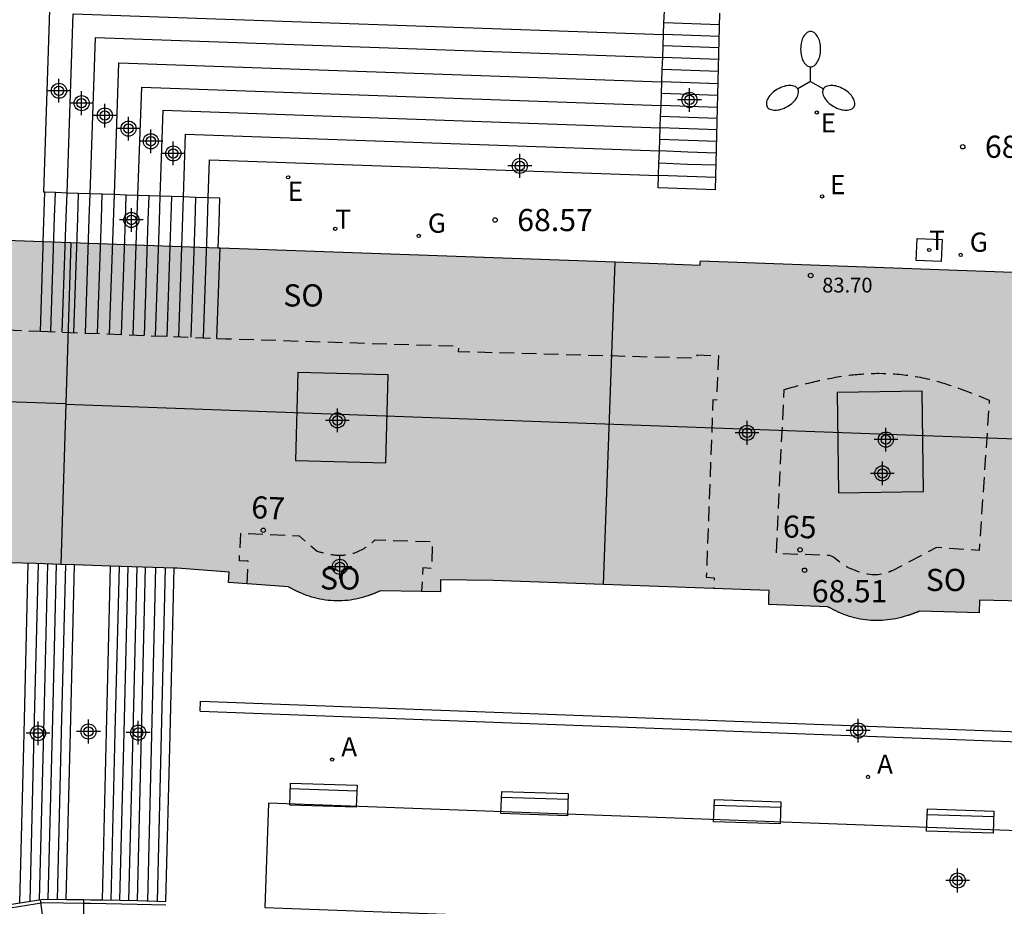
# Model space of a CAD drawing. Units: metres. Extents: x 584843 to 585194, y 4796289 to 4796541.
# Drawn here: x 584865 to 584899, y 4796480 to 4796510 of the extents above; entities that cross this region are included whole.
import ezdxf
from ezdxf.enums import TextEntityAlignment as Align

# ---------------------------------------------------------------- set-up
doc = ezdxf.new("R2010")
doc.units = ezdxf.units.M
doc.header["$MEASUREMENT"] = 0
doc.linetypes.add('TRAZOS_NORMALES', pattern=[0.75, 0.5, -0.25])
for name, color, linetype in [('020204', 9, 'Continuous'), ('020308', 9, 'Continuous'), ('060106', 9, 'BARANDILLA'), ('060117', 9, 'Continuous'), ('060124', 9, 'Continuous'), ('060130', 9, 'Continuous'), ('060141', 9, 'Continuous'), ('070105', 6, 'Continuous'), ('080104', 9, 'TRAZOS_NORMALES'), ('080109', 9, 'Continuous'), ('080110', 9, 'Continuous'), ('080118', 9, 'Continuous'), ('080201', 9, 'Continuous'), ('080202', 9, 'Continuous'), ('080303', 9, 'Continuous'), ('080308', 9, 'Continuous'), ('080315', 9, 'Continuous'), ('090202', 1, 'Continuous'), ('200205', 4, 'Continuous'), ('200305', 4, 'Continuous'), ('210102', 4, 'Continuous'), ('220205', 1, 'Continuous'), ('220207', 9, 'Continuous'), ('220305', 1, 'Continuous'), ('220307', 9, 'Continuous'), ('230204', 9, 'Continuous'), ('230304', 9, 'Continuous'), ('240205', 1, 'Continuous'), ('240305', 1, 'Continuous'), ('250205', 9, 'Continuous'), ('270104', 9, 'Continuous'), ('990501', 21, 'Continuous'), ('C_Edificios', 5, 'Continuous'), ('Centroides', 1, 'Continuous')]:
    doc.layers.add(name, color=color, linetype=linetype)
doc.layers.add('080111', color=7, linetype='Continuous', lineweight=30)
doc.styles.add('ARIAL', font='arial.ttf', dxfattribs={"height": 1})
doc.styles.add('ARIALI', font='ariali.ttf', dxfattribs={"height": 1})
doc.styles.add('ROMANS', font='romans__.ttf', dxfattribs={"height": 1})
doc.styles.get("Standard").update_dxf_attribs({"font": 'arial.ttf'})
doc.linetypes.add('BARANDILLA', pattern='A,1,[201,DONOSTI.shx,S=0.1,R=0,X=0,Y=0],1', length=2)

# ---------------------------------------------------------------- blocks, each defined once
blk = doc.blocks.new('Centroide')
for points in [[(0, -0.402), (0, 0.402)], [(0.402, 0), (-0.402, 0)]]:
    blk.add_lwpolyline(points)
for radius in [0.256, 0.159]:
    blk.add_circle((0, 0), radius)
blk = doc.blocks.new('PUNTO')
blk.add_circle((0, 0), 0.075)
blk = doc.blocks.new('ABAS')
blk.add_circle((0, 0), 0.055)
blk = doc.blocks.new('COTAPU')
blk.add_circle((0, 0), 0.075)
blk = doc.blocks.new('FAROLM')
for q in [(0, 0.5), (0.433, -0.25), (-0.433, -0.25)]:
    blk.add_line((0, 0), q)
for points in [[(0, 0.5, 0.159986), (0.117, 0.538, 0.106322), (0.238, 0.675, 0.071006), (0.309, 0.858, 0.057309), (0.337, 1.099, 0.057309), (0.309, 1.339, 0.071006), (0.238, 1.522, 0.106322), (0.117, 1.659, 0.159986), (0, 1.697, 0.159986), (-0.117, 1.659, 0.106322), (-0.238, 1.522, 0.071006), (-0.309, 1.339, 0.057309), (-0.337, 1.099, 0.057309), (-0.309, 0.858, 0.071006), (-0.238, 0.675, 0.106322), (-0.117, 0.538, 0.159986)], [(-0.433, -0.25, 0.159986), (-0.525, -0.168, 0.106322), (-0.704, -0.131, 0.071006), (-0.898, -0.161, 0.057309), (-1.12, -0.258, 0.057309), (-1.315, -0.402, 0.071006), (-1.437, -0.555, 0.106322), (-1.495, -0.728, 0.159986), (-1.47, -0.849, 0.159986), (-1.378, -0.931, 0.106322), (-1.199, -0.967, 0.071006), (-1.005, -0.937, 0.057309), (-0.783, -0.841, 0.057309), (-0.588, -0.697, 0.071006), (-0.466, -0.544, 0.106322), (-0.408, -0.371, 0.159986)], [(0.433, -0.25, 0.159986), (0.408, -0.371, 0.106322), (0.466, -0.544, 0.071006), (0.588, -0.697, 0.057309), (0.783, -0.841, 0.057309), (1.005, -0.937, 0.071006), (1.199, -0.967, 0.106322), (1.378, -0.931, 0.159986), (1.47, -0.849, 0.159986), (1.495, -0.728, 0.106322), (1.437, -0.555, 0.071006), (1.315, -0.402, 0.057309), (1.12, -0.258, 0.057309), (0.898, -0.161, 0.071006), (0.704, -0.131, 0.106322), (0.525, -0.168, 0.159986)]]:
    blk.add_lwpolyline(points, format="xyb", close=True)
blk = doc.blocks.new('BloquePortal')
blk.add_circle((0, 0), 0.075)
at = {"flags": 5}
blk.add_attdef('INDICE', text='', height=0.75, dxfattribs=at).set_placement((0, 0), align=Align.MIDDLE_CENTER)
blk = doc.blocks.new('BANCO')
blk.add_line((1.125, 0.1875), (-1.125, 0.1875))
blk.add_lwpolyline([(1.125, 0.75), (1.125, 0), (-1.125, 0), (-1.125, 0.75)], close=True)
blk = doc.blocks.new('REGAS')
blk.add_circle((0, 0), 0.055)
blk = doc.blocks.new('RETEL')
blk.add_circle((0, 0), 0.055)
blk = doc.blocks.new('REGALU')
blk.add_circle((0, 0), 0.055)
blk = doc.blocks.new('REGELE')
blk.add_circle((0, 0), 0.055)

msp = doc.modelspace()

# ---------------------------------------------------------------- hatches: boundary and pattern name
at = {"layer": '990501'}
msp.add_hatch(color=256, dxfattribs=at).paths.add_polyline_path([(584855.498, 4796483.388), (584856.571, 4796485.071), (584856.774, 4796484.942), (584856.977, 4796484.812), (584858.065, 4796486.514), (584858.084, 4796486.525), (584858.103, 4796486.535), (584858.123, 4796486.546), (584858.142, 4796486.557), (584858.161, 4796486.568), (584858.18, 4796486.578), (584858.199, 4796486.589), (584858.218, 4796486.6), (584858.237, 4796486.611), (584858.256, 4796486.622), (584858.275, 4796486.633), (584858.293, 4796486.644), (584858.312, 4796486.655), (584858.331, 4796486.667), (584858.349, 4796486.678), (584858.367, 4796486.69), (584858.386, 4796486.701), (584858.404, 4796486.713), (584858.422, 4796486.725), (584858.439, 4796486.737), (584858.457, 4796486.749), (584858.475, 4796486.762), (584858.565, 4796486.827), (584858.651, 4796486.898), (584858.736, 4796486.96), (584858.865, 4796487.07), (584858.922, 4796487.146), (584859.009, 4796487.252), (584859.066, 4796487.321), (584859.112, 4796487.378), (584859.168, 4796487.457), (584859.218, 4796487.544), (584859.263, 4796487.632), (584859.354, 4796487.829), (584859.404, 4796487.931), (584859.502, 4796488.166), (584859.659, 4796488.671), (584859.709, 4796489.083), (584860.862, 4796490.893), (584860.486, 4796491.131), (584860.708, 4796491.496), (584860.895, 4796491.805), (584865.792, 4796491.644), (584870.569, 4796491.486), (584871.451, 4796491.422), (584872.333, 4796491.358), (584872.307, 4796491.002), (584874.334, 4796490.855), (584874.352, 4796490.845), (584874.371, 4796490.836), (584874.389, 4796490.826), (584874.407, 4796490.816), (584874.425, 4796490.807), (584874.444, 4796490.797), (584874.462, 4796490.787), (584874.48, 4796490.778), (584874.499, 4796490.768), (584874.517, 4796490.759), (584874.536, 4796490.749), (584874.554, 4796490.74), (584874.573, 4796490.731), (584874.591, 4796490.722), (584874.61, 4796490.712), (584874.629, 4796490.703), (584874.647, 4796490.694), (584874.666, 4796490.686), (584874.685, 4796490.677), (584874.704, 4796490.668), (584874.723, 4796490.66), (584874.742, 4796490.651), (584874.845, 4796490.607), (584874.951, 4796490.566), (584875.039, 4796490.536), (584875.128, 4796490.508), (584875.218, 4796490.483), (584875.309, 4796490.461), (584875.401, 4796490.441), (584875.493, 4796490.424), (584875.587, 4796490.41), (584875.68, 4796490.399), (584875.775, 4796490.39), (584875.869, 4796490.385), (584875.963, 4796490.382), (584876.058, 4796490.382), (584876.152, 4796490.384), (584876.247, 4796490.39), (584876.34, 4796490.398), (584876.434, 4796490.409), (584876.526, 4796490.423), (584876.618, 4796490.44), (584876.709, 4796490.46), (584876.799, 4796490.482), (584876.908, 4796490.514), (584877.016, 4796490.549), (584877.036, 4796490.556), (584877.056, 4796490.563), (584877.076, 4796490.57), (584877.096, 4796490.578), (584877.116, 4796490.585), (584877.136, 4796490.593), (584877.156, 4796490.6), (584877.176, 4796490.608), (584877.196, 4796490.616), (584877.215, 4796490.624), (584877.235, 4796490.632), (584877.255, 4796490.64), (584877.275, 4796490.648), (584877.294, 4796490.656), (584877.314, 4796490.665), (584877.334, 4796490.673), (584877.353, 4796490.681), (584877.373, 4796490.689), (584877.392, 4796490.698), (584877.412, 4796490.706), (584877.431, 4796490.715), (584877.451, 4796490.723), (584879.474, 4796490.687), (584879.481, 4796491.098), (584880.37, 4796491.082), (584881.26, 4796491.066), (584888.722, 4796490.797), (584890.597, 4796490.728), (584890.588, 4796490.494), (584890.579, 4796490.26), (584892.576, 4796490.184), (584892.595, 4796490.174), (584892.615, 4796490.163), (584892.634, 4796490.153), (584892.654, 4796490.142), (584892.673, 4796490.132), (584892.693, 4796490.122), (584892.712, 4796490.111), (584892.732, 4796490.101), (584892.752, 4796490.091), (584892.771, 4796490.081), (584892.791, 4796490.071), (584892.81, 4796490.061), (584892.83, 4796490.051), (584892.85, 4796490.041), (584892.87, 4796490.032), (584892.89, 4796490.022), (584892.91, 4796490.012), (584892.93, 4796490.003), (584892.95, 4796489.994), (584892.97, 4796489.985), (584892.99, 4796489.976), (584893.01, 4796489.967), (584893.114, 4796489.923), (584893.221, 4796489.883), (584893.308, 4796489.854), (584893.396, 4796489.828), (584893.485, 4796489.804), (584893.576, 4796489.784), (584893.667, 4796489.766), (584893.758, 4796489.751), (584893.851, 4796489.739), (584893.944, 4796489.729), (584894.037, 4796489.722), (584894.131, 4796489.718), (584894.224, 4796489.716), (584894.318, 4796489.717), (584894.412, 4796489.721), (584894.505, 4796489.727), (584894.598, 4796489.736), (584894.691, 4796489.748), (584894.783, 4796489.762), (584894.875, 4796489.779), (584894.965, 4796489.798), (584895.055, 4796489.819), (584895.164, 4796489.849), (584895.271, 4796489.882), (584895.291, 4796489.889), (584895.31, 4796489.895), (584895.33, 4796489.902), (584895.35, 4796489.908), (584895.37, 4796489.915), (584895.389, 4796489.922), (584895.409, 4796489.929), (584895.428, 4796489.936), (584895.448, 4796489.943), (584895.467, 4796489.95), (584895.487, 4796489.957), (584895.506, 4796489.964), (584895.525, 4796489.972), (584895.545, 4796489.979), (584895.564, 4796489.986), (584895.583, 4796489.994), (584895.603, 4796490.001), (584895.622, 4796490.009), (584895.641, 4796490.016), (584895.66, 4796490.024), (584895.68, 4796490.031), (584895.699, 4796490.039), (584897.699, 4796489.973), (584897.713, 4796490.409), (584899.157, 4796490.369), (584900.602, 4796490.328), (584906.824, 4796490.154), (584908.692, 4796490.102), (584908.678, 4796489.615), (584910.685, 4796489.568), (584910.909, 4796489.443), (584910.924, 4796489.434), (584910.943, 4796489.423), (584910.961, 4796489.412), (584910.98, 4796489.401), (584910.998, 4796489.39), (584911.016, 4796489.38), (584911.035, 4796489.369), (584911.054, 4796489.358), (584911.072, 4796489.348), (584911.091, 4796489.338), (584911.191, 4796489.285), (584911.293, 4796489.239), (584911.378, 4796489.205), (584911.464, 4796489.176), (584911.552, 4796489.15), (584911.641, 4796489.128), (584911.731, 4796489.11), (584911.822, 4796489.095), (584911.915, 4796489.084), (584912.008, 4796489.076), (584912.101, 4796489.071), (584912.195, 4796489.07), (584912.289, 4796489.071), (584912.384, 4796489.075), (584912.478, 4796489.082), (584912.572, 4796489.092), (584912.666, 4796489.104), (584912.759, 4796489.119), (584912.852, 4796489.136), (584912.944, 4796489.156), (584913.035, 4796489.177), (584913.126, 4796489.201), (584913.235, 4796489.232), (584913.342, 4796489.267), (584913.362, 4796489.273), (584913.381, 4796489.28), (584913.401, 4796489.286), (584913.421, 4796489.293), (584913.44, 4796489.3), (584913.46, 4796489.307), (584913.479, 4796489.313), (584913.499, 4796489.32), (584913.518, 4796489.327), (584913.538, 4796489.335), (584913.557, 4796489.342), (584913.576, 4796489.349), (584913.595, 4796489.356), (584913.615, 4796489.363), (584913.634, 4796489.371), (584913.653, 4796489.378), (584913.672, 4796489.385), (584913.691, 4796489.393), (584913.711, 4796489.4), (584913.73, 4796489.407), (584913.749, 4796489.415), (584913.768, 4796489.422), (584915.781, 4796489.365), (584915.795, 4796489.844), (584916.675, 4796489.805), (584917.554, 4796489.766), (584920.95, 4796489.614), (584921.608, 4796489.585), (584921.797, 4796495.063), (584921.985, 4796500.541), (584914.067, 4796500.807), (584906.149, 4796501.073), (584900.688, 4796501.256), (584900.691, 4796501.341), (584900.694, 4796501.425), (584888.269, 4796501.879), (584888.266, 4796501.809), (584888.264, 4796501.739), (584879.062, 4796502.069), (584857.542, 4796502.842), (584857.548, 4796502.951), (584856.859, 4796502.986), (584856.722, 4796502.925), (584856.709, 4796502.931), (584856.696, 4796502.938), (584856.683, 4796502.944), (584856.669, 4796502.95), (584856.656, 4796502.956), (584856.643, 4796502.962), (584856.63, 4796502.969), (584856.617, 4796502.975), (584856.603, 4796502.981), (584856.59, 4796502.987), (584856.577, 4796502.993), (584856.564, 4796502.999), (584856.55, 4796503.005), (584856.537, 4796503.01), (584856.524, 4796503.016), (584856.51, 4796503.022), (584856.497, 4796503.027), (584856.483, 4796503.033), (584856.47, 4796503.038), (584856.456, 4796503.043), (584856.443, 4796503.048), (584856.429, 4796503.053), (584856.372, 4796503.074), (584856.314, 4796503.092), (584856.269, 4796503.104), (584856.224, 4796503.115), (584856.179, 4796503.125), (584856.133, 4796503.133), (584856.087, 4796503.141), (584856.041, 4796503.146), (584855.994, 4796503.151), (584855.947, 4796503.155), (584855.9, 4796503.157), (584855.853, 4796503.158), (584855.806, 4796503.158), (584855.759, 4796503.156), (584855.711, 4796503.154), (584855.664, 4796503.151), (584855.616, 4796503.146), (584855.569, 4796503.14), (584855.522, 4796503.134), (584855.474, 4796503.126), (584855.427, 4796503.117), (584855.38, 4796503.107), (584855.296, 4796503.088), (584855.212, 4796503.065), (584855.174, 4796503.055), (584855.137, 4796503.043), (584855.1, 4796503.031), (584855.063, 4796503.019), (584855.027, 4796503.005), (584854.991, 4796502.991), (584854.955, 4796502.977), (584854.919, 4796502.961), (584854.884, 4796502.946), (584854.85, 4796502.929), (584854.816, 4796502.912), (584854.782, 4796502.894), (584854.749, 4796502.875), (584854.716, 4796502.856), (584854.684, 4796502.836), (584854.653, 4796502.815), (584854.622, 4796502.794), (584854.592, 4796502.772), (584854.563, 4796502.749), (584854.534, 4796502.726), (584854.462, 4796502.664), (584854.395, 4796502.597), (584854.356, 4796502.554), (584854.319, 4796502.51), (584854.283, 4796502.464), (584854.249, 4796502.417), (584854.216, 4796502.369), (584854.185, 4796502.319), (584854.155, 4796502.268), (584854.127, 4796502.216), (584854.099, 4796502.163), (584854.073, 4796502.109), (584854.047, 4796502.054), (584854.023, 4796501.998), (584853.999, 4796501.942), (584853.976, 4796501.885), (584853.953, 4796501.827), (584853.931, 4796501.769), (584853.91, 4796501.711), (584853.889, 4796501.652), (584853.868, 4796501.593), (584853.847, 4796501.534), (584853.827, 4796501.474), (584853.806, 4796501.415), (584853.713, 4796501.321), (584844.484, 4796486.36), (584844.316, 4796486.088), (584844.148, 4796485.816), (584853.373, 4796480.056)], flags=0)

# ---------------------------------------------------------------- linework, layer by layer
at = {"layer": '060106', "flags": 128}
for points in [[(584858.039, 4796474.652), (584859.112, 4796476.229), (584859.952, 4796477.449), (584860.639, 4796478.059), (584861.839, 4796478.869), (584862.594, 4796479.325), (584863.707, 4796479.711), (584864.641, 4796479.957), (584866.05, 4796480.178), (584867.404, 4796480.165)], [(584867.404, 4796480.165), (584867.64, 4796480.162), (584869.223, 4796480.13), (584870.191, 4796480.106)]]:
    msp.add_lwpolyline(points, dxfattribs=at)
at = {"layer": '060117', "flags": 128}
for points in [[(584887.022, 4796509.532), (584887.036, 4796509.927), (584887.05, 4796510.322)], [(584886.995, 4796508.757), (584887.008, 4796509.145), (584887.022, 4796509.532)], [(584886.966, 4796507.932), (584886.98, 4796508.345), (584886.995, 4796508.757)], [(584886.938, 4796507.135), (584886.952, 4796507.533), (584886.966, 4796507.932)], [(584886.911, 4796506.379), (584886.912, 4796506.42), (584886.924, 4796506.757), (584886.938, 4796507.135)], [(584886.883, 4796505.594), (584886.897, 4796505.987), (584886.911, 4796506.379)], [(584886.854, 4796504.76), (584886.868, 4796505.177), (584886.883, 4796505.594)], [(584888.778, 4796504.276), (584886.839, 4796504.344), (584886.854, 4796504.76)], [(584866.042, 4796502.537), (584866.092, 4796504.198)], [(584866.092, 4796504.198), (584866.061, 4796504.199)], [(584866.85, 4796504.172), (584866.456, 4796504.186), (584866.092, 4796504.198)], [(584867.625, 4796504.146), (584867.238, 4796504.159), (584866.85, 4796504.172)], [(584868.45, 4796504.118), (584868.038, 4796504.132), (584867.625, 4796504.146)], [(584869.247, 4796504.091), (584868.848, 4796504.104), (584868.45, 4796504.118)], [(584870.003, 4796504.065), (584869.625, 4796504.078), (584869.247, 4796504.091)], [(584870.788, 4796504.039), (584870.396, 4796504.052), (584870.003, 4796504.065)], [(584871.622, 4796504.011), (584871.205, 4796504.025), (584870.788, 4796504.039)], [(584871.96, 4796502.324), (584871.988, 4796503.162), (584872.016, 4796503.998), (584871.622, 4796504.011)], [(584865.949, 4796499.498), (584866.036, 4796502.362), (584866.042, 4796502.537)], [(584866.822, 4796480.286), (584866.96, 4796485.942), (584867.099, 4796491.601)], [(584868.044, 4796480.269), (584868.184, 4796485.948), (584868.321, 4796491.56)], [(584870.194, 4796480.221), (584870.332, 4796485.855), (584870.47, 4796491.489)], [(584867.404, 4796480.165), (584867.395, 4796478.522), (584867.385, 4796476.767)], [(584867.405, 4796480.28), (584867.404, 4796480.165)]]:
    msp.add_lwpolyline(points, dxfattribs=at)
at = {"layer": '060124', "flags": 128}
for points in [[(584866.061, 4796504.199), (584866.294, 4796511.054), (584887.05, 4796510.322)], [(584866.85, 4796504.172), (584867.057, 4796510.236), (584887.022, 4796509.532)], [(584867.625, 4796504.146), (584867.806, 4796509.433), (584886.995, 4796508.757)], [(584868.45, 4796504.118), (584868.602, 4796508.579), (584886.966, 4796507.932)], [(584869.247, 4796504.091), (584869.372, 4796507.754), (584886.938, 4796507.135)], [(584870.003, 4796504.065), (584870.101, 4796506.972), (584886.911, 4796506.379)], [(584870.788, 4796504.039), (584870.859, 4796506.159), (584886.883, 4796505.594)], [(584871.622, 4796504.011), (584871.665, 4796505.295), (584886.854, 4796504.76)], [(584871.915, 4796499.259), (584872.022, 4796502.322)]]:
    msp.add_lwpolyline(points, dxfattribs=at)
at = {"layer": '060130', "flags": 128}
msp.add_lwpolyline([(584873.537, 4796480.01), (584920.263, 4796478.29), (584920.393, 4796481.817), (584873.667, 4796483.537), (584873.537, 4796480.01)], dxfattribs=at)
at = {"layer": '060141', "flags": 128}
for points in [[(584888.92, 4796509.86), (584887.036, 4796509.927)], [(584888.91, 4796509.465), (584887.966, 4796509.499), (584887.022, 4796509.532)], [(584888.9, 4796509.079), (584887.954, 4796509.112), (584887.008, 4796509.145)], [(584888.89, 4796508.691), (584887.942, 4796508.724), (584886.995, 4796508.757)], [(584888.88, 4796508.278), (584887.93, 4796508.311), (584886.98, 4796508.345)], [(584888.869, 4796507.865), (584887.918, 4796507.899), (584886.966, 4796507.932)], [(584888.859, 4796507.466), (584887.906, 4796507.499), (584886.952, 4796507.533)], [(584888.849, 4796507.068), (584887.894, 4796507.101), (584886.938, 4796507.135)], [(584888.839, 4796506.688), (584887.882, 4796506.723), (584886.924, 4796506.757)], [(584888.83, 4796506.311), (584886.911, 4796506.379)], [(584888.82, 4796505.918), (584887.858, 4796505.953), (584886.897, 4796505.987)], [(584888.81, 4796505.525), (584887.846, 4796505.559), (584886.883, 4796505.594)], [(584888.799, 4796505.11), (584887.834, 4796505.143), (584886.868, 4796505.177)], [(584888.789, 4796504.693), (584887.822, 4796504.727), (584886.854, 4796504.76)], [(584866.296, 4796499.485), (584866.426, 4796503.355), (584866.456, 4796504.186)], [(584866.687, 4796499.469), (584866.822, 4796503.341), (584866.85, 4796504.172)], [(584867.08, 4796499.453), (584867.21, 4796503.328), (584867.238, 4796504.159)], [(584867.467, 4796499.438), (584867.597, 4796503.314), (584867.625, 4796504.146)], [(584867.875, 4796499.421), (584868.01, 4796503.3), (584868.038, 4796504.132)], [(584868.289, 4796499.405), (584868.45, 4796504.118)], [(584868.69, 4796499.389), (584868.82, 4796503.271), (584868.848, 4796504.104)], [(584869.086, 4796499.373), (584869.247, 4796504.091)], [(584869.466, 4796499.358), (584869.596, 4796503.244), (584869.625, 4796504.078)], [(584869.843, 4796499.342), (584869.974, 4796503.231), (584870.003, 4796504.065)], [(584870.237, 4796499.327), (584870.396, 4796504.052)], [(584870.632, 4796499.311), (584870.788, 4796504.039)], [(584871.047, 4796499.294), (584871.177, 4796503.19), (584871.205, 4796504.025)], [(584871.463, 4796499.277), (584871.594, 4796503.175), (584871.622, 4796504.011)], [(584865.253, 4796480.169), (584865.394, 4796485.91), (584865.535, 4796491.652)], [(584865.598, 4796480.223), (584865.738, 4796485.932), (584865.878, 4796491.641)], [(584865.919, 4796480.274), (584866.058, 4796485.952), (584866.197, 4796491.63)], [(584866.214, 4796480.291), (584866.352, 4796485.956), (584866.491, 4796491.62)], [(584866.526, 4796480.288), (584866.664, 4796485.949), (584866.803, 4796491.61)], [(584868.34, 4796480.263), (584868.48, 4796485.944), (584868.617, 4796491.55)], [(584868.637, 4796480.257), (584868.776, 4796485.927), (584868.913, 4796491.541)], [(584868.941, 4796480.251), (584869.08, 4796485.914), (584869.217, 4796491.531)], [(584869.231, 4796480.245), (584869.368, 4796485.865), (584869.507, 4796491.521)], [(584869.575, 4796480.236), (584869.712, 4796485.852), (584869.851, 4796491.51)], [(584869.902, 4796480.228), (584870.04, 4796485.864), (584870.179, 4796491.499)], [(584865.934, 4796480.276), (584866.175, 4796478.516), (584866.407, 4796476.823)]]:
    msp.add_lwpolyline(points, dxfattribs=at)
at = {"layer": '070105', "flags": 128}
for points in [[(584888.778, 4796504.276), (584888.93, 4796510.256)], [(584864.622, 4796480.07), (584866.042, 4796480.293), (584866.822, 4796480.286)], [(584866.822, 4796480.286), (584867.405, 4796480.28)], [(584867.405, 4796480.28), (584867.642, 4796480.277), (584868.044, 4796480.269)], [(584868.044, 4796480.269), (584869.226, 4796480.245), (584870.194, 4796480.221)]]:
    msp.add_lwpolyline(points, dxfattribs=at)
at = {"layer": '080104', "flags": 128}
for points in [[(584846.736, 4796484.2), (584847.205, 4796484.907), (584850.139, 4796489.178), (584849.941, 4796489.302), (584856.542, 4796499.876), (584865.949, 4796499.498)], [(584865.949, 4796499.498), (584871.915, 4796499.259)], [(584871.915, 4796499.259), (584872.221, 4796499.247), (584880.087, 4796498.996), (584880.08, 4796498.817), (584888.159, 4796498.592), (584888.159, 4796498.697), (584888.884, 4796498.676), (584888.814, 4796497.174), (584888.694, 4796497.18), (584888.466, 4796491.18), (584888.736, 4796491.166), (584888.716, 4796490.797)], [(584891.097, 4796497.531), (584891.299, 4796497.586), (584891.368, 4796497.604), (584891.438, 4796497.622), (584891.508, 4796497.641), (584891.578, 4796497.659), (584891.648, 4796497.677), (584891.718, 4796497.695), (584891.787, 4796497.712), (584891.857, 4796497.73), (584891.927, 4796497.747), (584891.998, 4796497.764), (584892.068, 4796497.781), (584892.138, 4796497.798), (584892.208, 4796497.814), (584892.278, 4796497.83), (584892.349, 4796497.845), (584892.419, 4796497.86), (584892.49, 4796497.875), (584892.56, 4796497.89), (584892.631, 4796497.903), (584892.702, 4796497.917), (584892.839, 4796497.942), (584892.976, 4796497.964), (584893.042, 4796497.975), (584893.108, 4796497.985), (584893.174, 4796497.995), (584893.24, 4796498.004), (584893.307, 4796498.012), (584893.373, 4796498.02), (584893.439, 4796498.028), (584893.506, 4796498.035), (584893.572, 4796498.042), (584893.639, 4796498.048), (584893.706, 4796498.053), (584893.772, 4796498.058), (584893.839, 4796498.062), (584893.906, 4796498.066), (584893.973, 4796498.069), (584894.04, 4796498.072), (584894.106, 4796498.074), (584894.173, 4796498.075), (584894.24, 4796498.076), (584894.307, 4796498.076), (584894.453, 4796498.075), (584894.6, 4796498.07), (584894.679, 4796498.067), (584894.758, 4796498.063), (584894.837, 4796498.058), (584894.916, 4796498.052), (584894.996, 4796498.045), (584895.075, 4796498.037), (584895.154, 4796498.029), (584895.232, 4796498.019), (584895.311, 4796498.009), (584895.39, 4796497.997), (584895.468, 4796497.985), (584895.547, 4796497.972), (584895.625, 4796497.958), (584895.703, 4796497.944), (584895.781, 4796497.928), (584895.858, 4796497.912), (584895.936, 4796497.894), (584896.013, 4796497.876), (584896.09, 4796497.857), (584896.166, 4796497.837), (584896.306, 4796497.8), (584896.444, 4796497.759), (584896.506, 4796497.74), (584896.568, 4796497.721), (584896.63, 4796497.701), (584896.692, 4796497.681), (584896.753, 4796497.66), (584896.815, 4796497.639), (584896.876, 4796497.618), (584896.937, 4796497.596), (584896.997, 4796497.574), (584897.058, 4796497.551), (584897.119, 4796497.529), (584897.18, 4796497.506), (584897.241, 4796497.482), (584897.301, 4796497.459), (584898.039, 4796497.169), (584897.698, 4796492.089), (584896.253, 4796492.186), (584894.758, 4796491.402), (584894.746, 4796491.397), (584894.734, 4796491.393), (584894.721, 4796491.388), (584894.709, 4796491.382), (584894.697, 4796491.377), (584894.685, 4796491.373), (584894.672, 4796491.368), (584894.661, 4796491.363), (584894.648, 4796491.359), (584894.636, 4796491.354), (584894.623, 4796491.35), (584894.612, 4796491.345), (584894.599, 4796491.341), (584894.587, 4796491.336), (584894.575, 4796491.333), (584894.563, 4796491.329), (584894.551, 4796491.324), (584894.538, 4796491.32), (584894.526, 4796491.317), (584894.513, 4796491.314), (584894.502, 4796491.31), (584894.422, 4796491.288), (584894.341, 4796491.273), (584894.273, 4796491.264), (584894.204, 4796491.26), (584894.136, 4796491.26), (584894.068, 4796491.264), (584893.998, 4796491.271), (584893.929, 4796491.282), (584893.86, 4796491.296), (584893.791, 4796491.312), (584893.722, 4796491.331), (584893.652, 4796491.354), (584893.583, 4796491.377), (584893.513, 4796491.404), (584893.443, 4796491.432), (584893.373, 4796491.462), (584893.303, 4796491.493), (584893.233, 4796491.526), (584893.163, 4796491.559), (584892.898, 4796491.755), (584892.769, 4796491.861), (584892.648, 4796491.914), (584892.432, 4796491.924), (584890.846, 4796491.976), (584891.097, 4796497.531)], [(584872.935, 4796490.956), (584872.973, 4796491.722), (584872.675, 4796491.736), (584872.729, 4796492.674), (584874.7, 4796492.576), (584875.305, 4796492.061), (584875.341, 4796492.051), (584875.376, 4796492.042), (584875.411, 4796492.033), (584875.446, 4796492.024), (584875.482, 4796492.015), (584875.517, 4796492.006), (584875.552, 4796491.998), (584875.588, 4796491.989), (584875.623, 4796491.982), (584875.659, 4796491.974), (584875.694, 4796491.967), (584875.729, 4796491.96), (584875.765, 4796491.954), (584875.801, 4796491.949), (584875.836, 4796491.943), (584875.872, 4796491.939), (584875.908, 4796491.935), (584875.943, 4796491.932), (584875.979, 4796491.93), (584876.015, 4796491.928), (584876.051, 4796491.927), (584876.114, 4796491.927), (584876.177, 4796491.93), (584876.204, 4796491.932), (584876.232, 4796491.934), (584876.259, 4796491.936), (584876.286, 4796491.94), (584876.313, 4796491.943), (584876.34, 4796491.947), (584876.367, 4796491.952), (584876.394, 4796491.957), (584876.421, 4796491.963), (584876.448, 4796491.969), (584876.474, 4796491.976), (584876.501, 4796491.983), (584876.527, 4796491.991), (584876.553, 4796491.999), (584876.579, 4796492.007), (584876.605, 4796492.016), (584876.631, 4796492.026), (584876.656, 4796492.036), (584876.681, 4796492.046), (584876.706, 4796492.058), (584876.754, 4796492.08), (584876.802, 4796492.105), (584876.825, 4796492.117), (584876.847, 4796492.13), (584876.87, 4796492.143), (584876.892, 4796492.157), (584876.914, 4796492.171), (584876.936, 4796492.185), (584876.958, 4796492.2), (584876.979, 4796492.214), (584877, 4796492.23), (584877.022, 4796492.245), (584877.043, 4796492.26), (584877.064, 4796492.276), (584877.084, 4796492.292), (584877.105, 4796492.308), (584877.126, 4796492.325), (584877.146, 4796492.341), (584877.167, 4796492.358), (584877.187, 4796492.374), (584877.208, 4796492.391), (584877.228, 4796492.408), (584877.249, 4796492.424), (584877.269, 4796492.441), (584879.208, 4796492.388), (584879.176, 4796491.48), (584878.881, 4796491.495), (584878.84, 4796490.698)]]:
    msp.add_lwpolyline(points, dxfattribs=at)
at = {"layer": '080109', "flags": 128}
for points in [[(584866.805, 4796497.042), (584863.794, 4796497.149)], [(584921.794, 4796495.013), (584894.3, 4796496.016), (584866.804, 4796497.02)]]:
    msp.add_lwpolyline(points, dxfattribs=at)
at = {"layer": '080110', "flags": 128}
for points in [[(584866.978, 4796502.503), (584866.806, 4796497.06), (584866.633, 4796491.616)], [(584874.65, 4796498.109), (584874.573, 4796495.132), (584877.634, 4796495.053), (584877.711, 4796498.03), (584874.65, 4796498.109)], [(584892.89, 4796497.428), (584892.941, 4796494.033), (584895.817, 4796494.076), (584895.767, 4796497.471), (584892.89, 4796497.428)]]:
    msp.add_lwpolyline(points, dxfattribs=at)
at = {"layer": '080111', "flags": 128}
for points in [[(584857.542, 4796502.842), (584866.042, 4796502.537)], [(584866.042, 4796502.537), (584866.978, 4796502.503)], [(584866.978, 4796502.503), (584871.96, 4796502.324)], [(584871.96, 4796502.324), (584872.022, 4796502.322)], [(584872.022, 4796502.322), (584879.062, 4796502.069), (584885.382, 4796501.843)], [(584885.382, 4796501.843), (584888.264, 4796501.739), (584888.266, 4796501.809), (584888.269, 4796501.879), (584900.694, 4796501.425), (584900.691, 4796501.341), (584900.688, 4796501.256), (584904.079, 4796501.142)], [(584866.633, 4796491.616), (584865.792, 4796491.644), (584864.907, 4796491.673)], [(584867.099, 4796491.601), (584866.633, 4796491.616)], [(584868.321, 4796491.56), (584867.099, 4796491.601)], [(584870.47, 4796491.489), (584868.321, 4796491.56)], [(584872.935, 4796490.956), (584872.307, 4796491.002), (584872.333, 4796491.358), (584871.451, 4796491.422), (584870.569, 4796491.486), (584870.47, 4796491.489)], [(584878.84, 4796490.698), (584877.451, 4796490.723), (584877.431, 4796490.715), (584877.412, 4796490.706), (584877.392, 4796490.698), (584877.373, 4796490.689), (584877.353, 4796490.681), (584877.334, 4796490.673), (584877.314, 4796490.665), (584877.294, 4796490.656), (584877.275, 4796490.648), (584877.255, 4796490.64), (584877.235, 4796490.632), (584877.215, 4796490.624), (584877.196, 4796490.616), (584877.176, 4796490.608), (584877.156, 4796490.6), (584877.136, 4796490.593), (584877.116, 4796490.585), (584877.096, 4796490.578), (584877.076, 4796490.57), (584877.056, 4796490.563), (584877.036, 4796490.556), (584877.016, 4796490.549), (584876.908, 4796490.514), (584876.799, 4796490.482), (584876.709, 4796490.46), (584876.618, 4796490.44), (584876.526, 4796490.423), (584876.434, 4796490.409), (584876.34, 4796490.398), (584876.247, 4796490.39), (584876.152, 4796490.384), (584876.058, 4796490.382), (584875.963, 4796490.382), (584875.869, 4796490.385), (584875.775, 4796490.39), (584875.68, 4796490.399), (584875.587, 4796490.41), (584875.493, 4796490.424), (584875.401, 4796490.441), (584875.309, 4796490.461), (584875.218, 4796490.483), (584875.128, 4796490.508), (584875.039, 4796490.536), (584874.951, 4796490.566), (584874.845, 4796490.607), (584874.742, 4796490.651), (584874.723, 4796490.66), (584874.704, 4796490.668), (584874.685, 4796490.677), (584874.666, 4796490.686), (584874.647, 4796490.694), (584874.629, 4796490.703), (584874.61, 4796490.712), (584874.591, 4796490.722), (584874.573, 4796490.731), (584874.554, 4796490.74), (584874.536, 4796490.749), (584874.517, 4796490.759), (584874.499, 4796490.768), (584874.48, 4796490.778), (584874.462, 4796490.787), (584874.444, 4796490.797), (584874.425, 4796490.807), (584874.407, 4796490.816), (584874.389, 4796490.826), (584874.371, 4796490.836), (584874.352, 4796490.845), (584874.334, 4796490.855), (584872.935, 4796490.956)], [(584884.991, 4796490.931), (584881.26, 4796491.066), (584880.37, 4796491.082), (584879.481, 4796491.098), (584879.474, 4796490.687), (584878.84, 4796490.698)], [(584888.716, 4796490.797), (584884.991, 4796490.931)], [(584899.157, 4796490.369), (584897.713, 4796490.409), (584897.699, 4796489.973), (584895.699, 4796490.039), (584895.68, 4796490.031), (584895.66, 4796490.024), (584895.641, 4796490.016), (584895.622, 4796490.009), (584895.603, 4796490.001), (584895.583, 4796489.994), (584895.564, 4796489.986), (584895.545, 4796489.979), (584895.525, 4796489.972), (584895.506, 4796489.964), (584895.487, 4796489.957), (584895.467, 4796489.95), (584895.448, 4796489.943), (584895.428, 4796489.936), (584895.409, 4796489.929), (584895.389, 4796489.922), (584895.37, 4796489.915), (584895.35, 4796489.908), (584895.33, 4796489.902), (584895.31, 4796489.895), (584895.291, 4796489.889), (584895.271, 4796489.882), (584895.164, 4796489.849), (584895.055, 4796489.819), (584894.965, 4796489.798), (584894.875, 4796489.779), (584894.783, 4796489.762), (584894.691, 4796489.748), (584894.598, 4796489.736), (584894.505, 4796489.727), (584894.412, 4796489.721), (584894.318, 4796489.717), (584894.224, 4796489.716), (584894.131, 4796489.718), (584894.037, 4796489.722), (584893.944, 4796489.729), (584893.851, 4796489.739), (584893.758, 4796489.751), (584893.667, 4796489.766), (584893.576, 4796489.784), (584893.485, 4796489.804), (584893.396, 4796489.828), (584893.308, 4796489.854), (584893.221, 4796489.883), (584893.114, 4796489.923), (584893.01, 4796489.967), (584892.99, 4796489.976), (584892.97, 4796489.985), (584892.95, 4796489.994), (584892.93, 4796490.003), (584892.91, 4796490.012), (584892.89, 4796490.022), (584892.87, 4796490.032), (584892.85, 4796490.041), (584892.83, 4796490.051), (584892.81, 4796490.061), (584892.791, 4796490.071), (584892.771, 4796490.081), (584892.752, 4796490.091), (584892.732, 4796490.101), (584892.712, 4796490.111), (584892.693, 4796490.122), (584892.673, 4796490.132), (584892.654, 4796490.142), (584892.634, 4796490.153), (584892.615, 4796490.163), (584892.595, 4796490.174), (584892.576, 4796490.184), (584890.579, 4796490.26), (584890.588, 4796490.494), (584890.597, 4796490.728), (584888.716, 4796490.797)]]:
    msp.add_lwpolyline(points, dxfattribs=at)
at = {"layer": '080118', "flags": 128}
for points in [[(584866.978, 4796502.503), (584866.633, 4796491.616)], [(584884.991, 4796490.931), (584885.382, 4796501.843)]]:
    msp.add_lwpolyline(points, dxfattribs=at)
at = {"layer": '210102', "flags": 128}
for points in [[(584871.35, 4796486.654), (584871.366, 4796486.996)], [(584871.366, 4796486.996), (584916.207, 4796485.315)], [(584871.35, 4796486.654), (584916.191, 4796484.973), (584916.207, 4796485.315)]]:
    msp.add_lwpolyline(points, dxfattribs=at)
at = {"layer": '270104', "flags": 128}
msp.add_lwpolyline([(584895.568, 4796501.891), (584895.599, 4796502.639), (584896.446, 4796502.602), (584896.415, 4796501.854), (584895.568, 4796501.891)], dxfattribs=at)

# ---------------------------------------------------------------- block references
at = {"layer": '020204', "rotation": 359.9987685839998}
for p in [(584897.141, 4796505.737, 68.581), (584881.324, 4796503.26, 68.567), (584891.792, 4796491.418, 68.507)]:
    msp.add_blockref('COTAPU', p, dxfattribs=at)
at = {"layer": '080201', "rotation": 359.9987685915977}
msp.add_blockref('PUNTO', (584891.999, 4796501.385, 83.698), dxfattribs=at)
at = {"layer": '080202', "rotation": 359.9987685839998}
for p in [(584873.485, 4796492.769), (584891.639, 4796492.107)]:
    msp.add_blockref('BloquePortal', p, dxfattribs=at)
at = {"layer": '090202', "rotation": 178.1538509709344}
for p in [(584875.531, 4796484.187), (584882.673, 4796483.9), (584889.865, 4796483.626), (584897.069, 4796483.312)]:
    msp.add_blockref('BANCO', p, dxfattribs=at)
at = {"layer": '200205', "rotation": 359.9987685839998}
for p in [(584875.815, 4796485.015, 68.311), (584893.937, 4796484.431, 68.316)]:
    msp.add_blockref('ABAS', p, dxfattribs=at)
at = {"layer": '220205', "rotation": 359.9987685839998}
for p in [(584874.325, 4796504.704, 68.499), (584892.384, 4796504.057, 68.512)]:
    msp.add_blockref('REGELE', p, dxfattribs=at)
at = {"layer": '220207', "rotation": 359.9987685839998}
msp.add_blockref('REGALU', (584892.204, 4796506.896, 68.506), dxfattribs=at)
at = {"layer": '230204', "rotation": 359.9987685839998}
for p in [(584878.744, 4796502.724, 68.531), (584897.071, 4796502.081, 68.551)]:
    msp.add_blockref('REGAS', p, dxfattribs=at)
at = {"layer": '240205', "rotation": 359.9987685839998}
for p in [(584875.92, 4796502.965, 68.503), (584896.007, 4796502.247, 68.543)]:
    msp.add_blockref('RETEL', p, dxfattribs=at)
at = {"layer": '250205', "rotation": 359.9987685839998}
msp.add_blockref('FAROLM', (584891.995, 4796507.941), dxfattribs=at)
at = {"layer": 'C_Edificios', "rotation": 359.9987685839998}
for p in [(584875.992, 4796496.486), (584894.542, 4796495.835)]:
    msp.add_blockref('Centroide', p, dxfattribs=at)
at = {"layer": 'Centroides', "rotation": 359.9987685839998}
for p in [(584866.575, 4796507.631), (584867.342, 4796507.211), (584887.899, 4796507.321), (584868.125, 4796506.791), (584868.925, 4796506.351), (584869.684, 4796505.922), (584870.442, 4796505.512), (584882.16, 4796505.091), (584869.024, 4796503.262), (584889.845, 4796496.063), (584894.422, 4796494.693), (584876.074, 4796491.534), (584865.866, 4796485.906), (584867.572, 4796485.966), (584869.255, 4796485.926), (584893.605, 4796485.995), (584896.969, 4796480.926)]:
    msp.add_blockref('Centroide', p, dxfattribs=at)

# ---------------------------------------------------------------- texts
at = {"layer": '020308', "style": 'ARIAL'}
for s, p in [('68.58', (584897.891, 4796505.362)), ('68.57', (584882.074, 4796502.885)), ('68.51', (584892.037, 4796490.334))]:
    msp.add_text(s, height=0.75, rotation=359.9988, dxfattribs=at).set_placement(p)
at = {"layer": '080303', "style": 'ARIAL'}
msp.add_text('83.70', height=0.5, rotation=359.9988, dxfattribs=at).set_placement((584892.387, 4796500.809))
at = {"layer": '080308', "style": 'ARIALI'}
for s, rotation, p in [('67', 357.3128, (584873.065, 4796493.18)), ('65', 358.1448, (584891.05, 4796492.527))]:
    msp.add_text(s, height=0.75, rotation=rotation, dxfattribs=at).set_placement(p)
at = {"layer": '080315', "style": 'ARIAL'}
for p in [(584874.162, 4796500.336), (584875.402, 4796490.766), (584895.891, 4796490.715)]:
    msp.add_text('SO', height=0.75, rotation=359.9988, dxfattribs=at).set_placement(p)
at = {"layer": '200305', "style": 'ROMANS'}
for p in [(584876.121, 4796485.121), (584894.243, 4796484.537)]:
    msp.add_text('A', height=0.65, rotation=359.9988, dxfattribs=at).set_placement(p)
at = {"layer": '220305', "style": 'ROMANS'}
for p in [(584892.652, 4796504.133), (584874.306, 4796503.908)]:
    msp.add_text('E', height=0.65, rotation=359.9988, dxfattribs=at).set_placement(p)
at = {"layer": '220307', "style": 'ROMANS'}
msp.add_text('E', height=0.65, rotation=359.9988, dxfattribs=at).set_placement((584892.337, 4796506.22))
at = {"layer": '230304', "style": 'ROMANS'}
for p in [(584879.05, 4796502.83), (584897.377, 4796502.187)]:
    msp.add_text('G', height=0.65, rotation=359.9988, dxfattribs=at).set_placement(p)
at = {"layer": '240305', "style": 'ROMANS'}
for p in [(584875.92, 4796502.965), (584896.007, 4796502.247)]:
    msp.add_text('T', height=0.65, rotation=359.9988, dxfattribs=at).set_placement(p)

doc.saveas('drawing.dxf')
